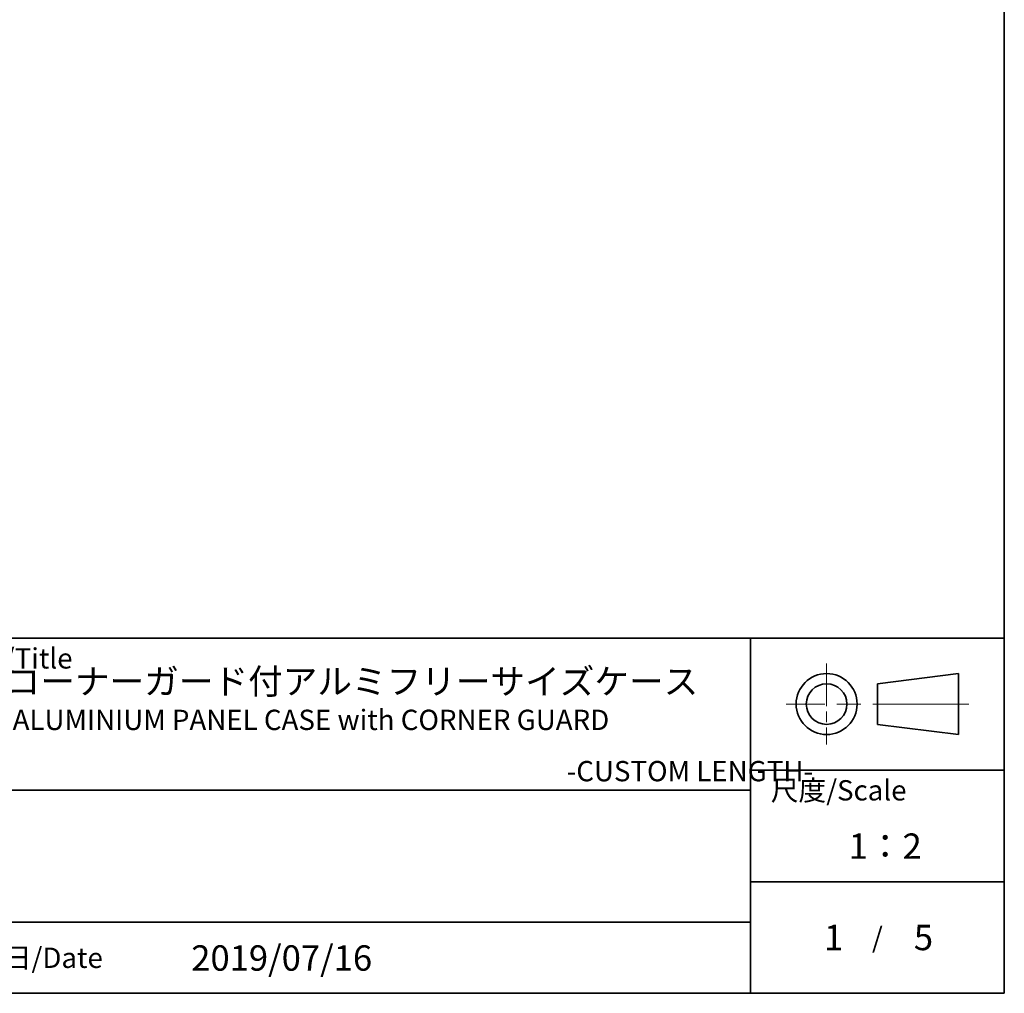
# Model space of a CAD drawing. Units: millimetres. Extents: x 29 to 3979, y 16 to 718.
# Drawn here: x 617 to 811, y 16 to 208 of the extents above; entities that cross this region are included whole.
import ezdxf
from ezdxf.enums import TextEntityAlignment as Align

# ---------------------------------------------------------------- set-up
doc = ezdxf.new("R2010")
doc.units = ezdxf.units.MM
doc.header["$LTSCALE"] = 2
doc.linetypes.add('CHAIN', pattern=[0.35429999999999995, 0.2362, -0.0295, 0.0591, -0.0295])
for name, color, linetype, lineweight in [('Border (ISO)', 7, 'Continuous', 35), ('Hatch (ISO)', 1, 'Continuous', 18), ('Title (ISO)', 7, 'Continuous', 35)]:
    doc.layers.add(name, color=color, linetype=linetype, lineweight=lineweight)
doc.styles.add('Note Text (TK)', font='txt')
doc.styles.add('文字スタイル67', font='arial.ttf')

# ---------------------------------------------------------------- blocks, each defined once
blk = doc.blocks.new('図面枠 tk図枠')
at = {"layer": 'Border (ISO)'}
for p in [(405.4999999999999, 289), (14.50000000000001, 8.000000000000007)]:
    blk.add_line(p, (405.4999999999999, 8.000000000000007), dxfattribs=at)
blk = doc.blocks.new('表題欄 tk表題欄')
at = {"layer": 'Hatch (ISO)'}
h = blk.add_hatch(color=256, dxfattribs=at)
edge = h.paths.add_edge_path(flags=0)
edge.add_arc((95.57537688673352, 236.2990653650367), 0.5958259999999996, 269.9999999999897, 360)
edge.add_line((96.17120288673351, 236.2990653650368), (96.17120288673348, 239.7107813650365))
edge.add_arc((95.5753768867335, 239.7107813650366), 0.5958259999999996, 0, 90.0000000000068)
edge.add_line((95.57537688673342, 240.3066073650366), (79.13710888673356, 240.3066073650366))
edge.add_arc((79.13710888673353, 239.7107813650366), 0.5958259999999996, 89.99999999999744, 180)
edge.add_line((78.54128288673353, 239.7107813650365), (78.54128288673331, 236.2990653650368))
edge.add_arc((79.13710888673332, 236.2990653650365), 0.5958259999999996, 180, 270.0000000000231)
edge.add_line((79.13710888673356, 235.7032393650365), (95.57537688673342, 235.7032393650367))
edge = h.paths.add_edge_path()
edge.add_line((77.83935088673357, 239.9556413650366), (77.83935088673357, 236.0542053650368))
edge.add_arc((78.54128288673346, 236.0542053650367), 0.7019319999998935, 180, 270.0000000000087)
edge.add_line((78.54128288673357, 235.3522733650368), (96.17120288673352, 235.3522733650368))
edge.add_arc((96.17120288673351, 236.0542053650367), 0.7019319999998921, 270, 360)
edge.add_line((96.8731348867334, 236.0542053650368), (96.87313488673352, 239.9556413650366))
edge.add_arc((96.1712028867336, 239.9556413650367), 0.7019319999998921, 0, 90.00000000000873)
edge.add_line((96.17120288673348, 240.6575733650367), (78.54128288673357, 240.6575733650366))
edge.add_arc((78.54128288673357, 239.9556413650366), 0.7019319999999984, 90, 180)
for points in [[(79.07181288673355, 239.1476033650369), (79.07181288673355, 238.6578833650367), (79.92066088673353, 238.6578833650367), (79.92066088673353, 236.6581933650368), (80.50832488673353, 236.6581933650368), (80.50832488673353, 238.6578833650367), (81.35717288673355, 238.6578833650367), (81.35717288673355, 239.1476033650369)], [(85.68407849525303, 236.6581933650368), (84.9434673993943, 237.8918698287545), (84.41792288673358, 237.3246628822781), (84.41792288673358, 236.6581933650368), (83.89555488673355, 236.6581933650368), (83.89555488673355, 239.1476033650369), (84.41792288673358, 239.1476033650369), (84.41792288673358, 238.0993979968839), (85.38913556809511, 239.1476033650369), (86.10696490847272, 239.1476033650369), (85.31925422435492, 238.2974470774499), (86.30334488673353, 236.6581933650368)], [(92.09142939614459, 239.1476033650369), (92.09142939614459, 236.6581933650368), (92.60971639614465, 236.6581933650368), (92.60971639614465, 237.6580383650368), (93.76872039614462, 237.6580383650368), (93.76872039614462, 236.6581933650368), (94.28700739614459, 236.6581933650368), (94.28700739614459, 239.1476033650369), (93.76872039614462, 239.1476033650369), (93.76872039614462, 238.1477583650367), (92.60971639614465, 238.1477583650367), (92.60971639614465, 239.1476033650369)], [(94.84202339614467, 239.1476033650369), (94.84202339614467, 236.6581933650368), (95.36439139614473, 236.6581933650368), (95.36439139614473, 239.1476033650369)]]:
    blk.add_hatch(color=256, dxfattribs=at).paths.add_polyline_path(points)
h = blk.add_hatch(color=256, dxfattribs=at)
h.paths.add_polyline_path([(82.59020695886475, 237.7110913650368), (81.95242681460243, 237.7110913650368), (82.27131688673356, 238.5794973650367)], flags=0)
h.paths.add_polyline_path([(82.77903014574996, 237.1968853650368), (81.76360362771717, 237.1968853650368), (81.56578886050404, 236.6581933650368), (80.94907288673355, 236.6581933650368), (81.86321688673357, 239.1476033650369), (82.67941688673353, 239.1476033650369), (83.59356088673351, 236.6581933650368), (82.97684491296302, 236.6581933650368)])
h = blk.add_hatch(color=256, dxfattribs=at)
h.paths.add_polyline_path([(87.52707281460246, 237.7110913650368), (88.16485295886469, 237.7110913650368), (87.84596288673359, 238.5794973650367)], flags=0)
h.paths.add_polyline_path([(87.14043486050403, 236.6581933650368), (87.3382496277172, 237.1968853650368), (88.35367614574989, 237.1968853650368), (88.551490912963, 236.6581933650368), (89.16820688673343, 236.6581933650368), (88.25406288673352, 239.1476033650369), (87.43786288673356, 239.1476033650369), (86.52371888673358, 236.6581933650368)])
h = blk.add_hatch(color=256, dxfattribs=at)
edge = h.paths.add_edge_path()
edge.add_arc((90.52309888673334, 237.9028983650369), 1.273272000000011, 38.55054079078439, 336.5820184016556)
edge.add_line((91.69149139614446, 237.3968543650369), (91.17255542714857, 237.6216113977801))
edge.add_ellipse((90.52309888673352, 237.9028983650369), major_axis=(0, -0.7998759999999119), ratio=0.8673469387756529, start_angle=128.5505407907963, end_angle=426.582018401653, ccw=False)
edge.add_line((91.09381514418376, 238.3576891122095), (91.51887237036831, 238.6964075050431))
at = {"layer": 'Title (ISO)'}
for p, q in [((74.70882392282105, 244.052739026017), (255.7088239228211, 244.052739026017)), ((74.70882392282105, 209.052739026017), (74.70882392282105, 244.052739026017)), ((149.7088239228211, 244.052739026017), (149.7088239228211, 209.052739026017)), ((230.7088239228211, 244.052739026017), (230.7088239228211, 209.052739026017)), ((255.7088239228211, 244.052739026017), (255.7088239228211, 209.052739026017)), ((243.2088239228211, 239.552739026017), (251.2088239228211, 240.5527390260171)), ((251.2088239228211, 234.552739026017), (251.2088239228211, 240.5527390260171)), ((243.2088239228211, 239.552739026017), (243.2088239228211, 235.552739026017)), ((243.2088239228211, 235.552739026017), (251.2088239228211, 234.552739026017)), ((230.7088239228211, 231.052739026017), (255.7088239228211, 231.052739026017)), ((74.70882392282105, 229.052739026017), (230.7088239228211, 229.052739026017)), ((99.70882392282108, 229.052739026017), (99.70882392282108, 209.052739026017)), ((124.708823922821, 229.052739026017), (124.708823922821, 209.052739026017)), ((230.7088239228211, 220.052739026017), (255.7088239228211, 220.052739026017)), ((149.7088239228211, 216.052739026017), (230.7088239228211, 216.052739026017)), ((255.7088239228211, 209.052739026017), (74.70882392282105, 209.052739026017))]:
    blk.add_line(p, q, dxfattribs=at)
at = {"layer": 'Title (ISO)', "color": 4, "linetype": 'CHAIN', "lineweight": 18, "ltscale": 8.889559745788574}
blk.add_line((238.2088239228211, 241.552739026017), (238.2088239228211, 233.552739026017), dxfattribs=at)
at = {"layer": 'Title (ISO)', "color": 4, "linetype": 'CHAIN', "lineweight": 18, "ltscale": 20.00163269042969}
blk.add_line((252.2088239228211, 237.552739026017), (234.2088239228211, 237.552739026017), dxfattribs=at)
at = {"layer": 'Title (ISO)'}
for radius in [3, 2]:
    blk.add_circle((238.2088239228211, 237.552739026017), radius, dxfattribs=at)
at = {"layer": 'Title (ISO)', "color": 1, "char_height": 2.000000029802322, "line_spacing_factor": 1.5, "style": 'Note Text (TK)'}
for s, insert, attachment_point in [('\\fＭＳ Ｐゴシック|b0|i0;\\H2.0000;品名/Title', (151.708823922821, 242.052739026017), 4), ('\\fＭＳ Ｐゴシック|b0|i0;\\H2.0000;尺度/Scale', (232.7088239228211, 229.052739026017), 4), ('\\fＭＳ Ｐゴシック|b0|i0;\\H2.0000;承認/Approved', (87.20882392282108, 227.052739026017), 5), ('\\fＭＳ Ｐゴシック|b0|i0;\\H2.0000;検図/Checked', (112.208823922821, 227.052739026017), 5), ('\\fＭＳ Ｐゴシック|b0|i0;\\H2.0000;製図/Created', (137.2088239228211, 227.052739026017), 5), ('\\fＭＳ Ｐゴシック|b0|i0;\\H2.0000;作成日/Date', (151.708823922821, 212.552739026017), 4)]:
    blk.add_mtext(s, dxfattribs=dict(at, insert=insert, attachment_point=attachment_point))
at = {"layer": 'Title (ISO)', "color": 7, "line_spacing_factor": 1.5, "style": 'Note Text (TK)'}
for s, insert, char_height, attachment_point in [('株式会社タカチ電機工業', (99.87313488673345, 238.052739026017), 2.5, 4), ('\\fArial|b0|i0;\\H1.4986;TAKACHI ELECTRONICS ENCLOSURE CO., LTD.', (99.87313488673342, 232.052739026017), 1.49859994649887, 4), ('\\fＭＳ Ｐゴシック|b0|i0;\\H2.0000;/', (243.2088239228211, 214.552739026017), 2.000000029802322, 5)]:
    blk.add_mtext(s, dxfattribs=dict(at, insert=insert, char_height=char_height, attachment_point=attachment_point))
at = {"layer": 'Title (ISO)', "color": 7}
for tag, p, height, style in [('<品名>_001', (157.4957557410029, 235.6535912987443), 2.5, 'Note Text (TK)'), ('<Title>_001', (157.7088239228211, 230.5520568828656), 2.000000029802322, '文字スタイル67'), ('<尺度>_001', (240.3821193773665, 222.302739026017), 2.5, 'Note Text (TK)'), ('<ページ_No.>_001', (237.9488807410029, 213.302739026017), 2.5, 'Note Text (TK)'), ('<総ページ数>_001', (246.7997330137301, 213.302739026017), 2.5, 'Note Text (TK)'), ('作成日_001', (175.6392216500938, 211.2814322078352), 2.5, 'Note Text (TK)')]:
    blk.add_attdef(tag, p, '', height=height, dxfattribs=dict(at, style=style))
at = {"layer": 'Title (ISO)', "color": 7, "style": 'Note Text (TK)'}
blk.add_attdef('<承認>', text='', height=2.5, dxfattribs=at).set_placement((87.20882392282108, 217.052739026017), align=Align.MIDDLE_CENTER)

msp = doc.modelspace()

# ---------------------------------------------------------------- block references
at = {"xscale": 2, "yscale": 2, "zscale": 2}
msp.add_blockref('図面枠 tk図枠', (0, 0), dxfattribs=at)
ref = msp.add_blockref('表題欄 tk表題欄', (299.5823521543578, -402.1054780520341), dxfattribs=dict(xscale=2, yscale=2, zscale=2))
ref.add_attrib('<品名>_001', 'コーナーガード付アルミフリーサイズケース', (614.2870839537351, 74.96216204016174), dxfattribs={"layer": 'Title (ISO)', "color": 7, "height": 5, "style": 'Note Text (TK)'})
ref.add_attrib('<尺度>_001', '1：2', (780.3465909090909, 42.50000000000007), dxfattribs={"layer": 'Title (ISO)', "color": 7, "height": 5, "style": 'Note Text (TK)'})
ref.add_attrib('作成日_001', '2019/07/16', (650.8323863636363, 20.4573863636364), dxfattribs={"layer": 'Title (ISO)', "color": 7, "height": 5, "style": 'Note Text (TK)'})
ref.add_attrib('<Title>_001', 'ALUMINIUM PANEL CASE with CORNER GUARD', (615.6505348149967, 67.88650909543648), dxfattribs={"layer": 'Title (ISO)', "color": 7, "height": 4.000000059604644, "style": '文字スタイル67'})
ref.add_attrib('<ページ_No.>_001', '1', (775.4801136363635, 24.50000000000003), dxfattribs={"layer": 'Title (ISO)', "color": 7, "height": 5, "style": 'Note Text (TK)'})
ref.add_attrib('<総ページ数>_001', '5', (793.1818181818182, 24.50000000000003), dxfattribs={"layer": 'Title (ISO)', "color": 7, "height": 5, "style": 'Note Text (TK)'})
ref.add_attrib('<Title>_002', '\u3000\u3000\u3000\u3000\u3000\u3000\u3000\u3000\u3000\u3000\u3000\u3000\u3000\u3000\u3000\u3000\u3000\u3000\u3000\u3000-CUSTOM LENGTH-', (615.6505348149967, 57.78009693938217), dxfattribs={"layer": 'Title (ISO)', "color": 7, "height": 4.000000059604644, "style": '文字スタイル67'})

doc.saveas('drawing.dxf')
